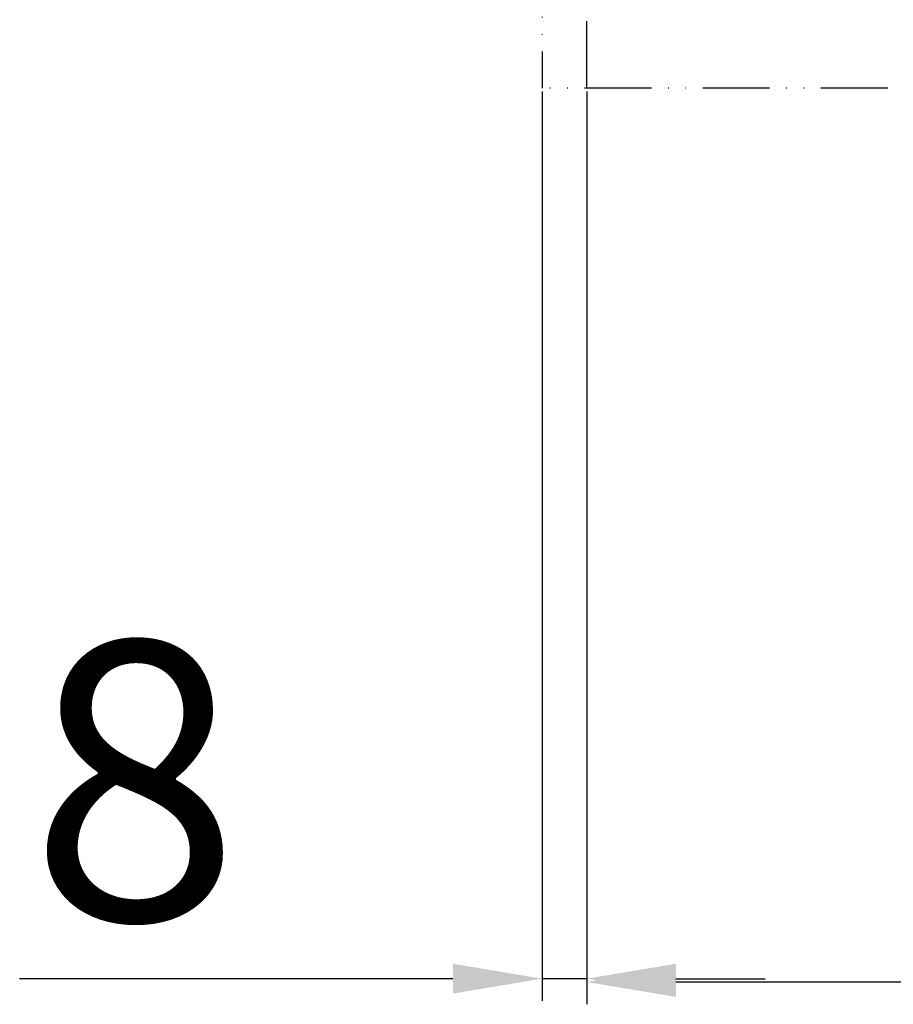
# Model space of a CAD drawing. Units: millimetres. Extents: x 0 to 8259, y 0 to 7885.
# Drawn here: x 261 to 417, y 39 to 216 of the extents above; entities that cross this region are included whole.
import ezdxf

# ---------------------------------------------------------------- set-up
doc = ezdxf.new("R2010")
doc.units = ezdxf.units.MM
doc.linetypes.add('ACAD_ISO12W100', pattern=[21, 12, -3, 0, -3, 0, -3])
doc.layers.add('dimenson2_Bemassug2', color=5, linetype='Continuous')
doc.layers.add('Umriss', color=7, linetype='ACAD_ISO12W100')
doc.dimstyles.new('ISO-50', dxfattribs={"dimtxt": 50, "dimasz": 16, "dimexe": 4, "dimexo": 0.625, "dimgap": 4, "dimtad": 1, "dimdec": 1, "dimrnd": 0.01, "dimtxsty": 'Standard', "dimcen": 2.5, "dimclrd": 256, "dimclre": 256, "dimadec": 0, "dimazin": 0, "dimtfac": 1, "dimtdec": 1, "dimtmove": 0, "dimatfit": 3, "dimfxl": 1, "dimlwd": -1, "dimlwe": -1, "dimarcsym": 0})

# ---------------------------------------------------------------- blocks, each defined once
blk = doc.blocks.new('*D109')
at = {"layer": 'Defpoints', "color": 0}
for p in [(362.46, 203), (3376.45, 203), (362.46, 42.98)]:
    blk.add_point(p, dxfattribs=at)
at = {"layer": 'dimenson2_Bemassug2'}
for p, q in [((362.46, 202.38), (362.46, 38.98)), ((3376.45, 202.38), (3376.45, 38.98)), ((3360.45, 42.98), (378.46, 42.98))]:
    blk.add_line(p, q, dxfattribs=at)
for points in [[(378.46, 45.65), (378.46, 40.32), (362.46, 42.98)], [(3360.45, 45.65), (3360.45, 40.32), (3376.45, 42.98)]]:
    blk.add_solid(points, dxfattribs=at)
at = {"layer": 'dimenson2_Bemassug2', "color": 0, "insert": (1796.55, 71.98), "char_height": 50, "attachment_point": 5}
blk.add_mtext('LKmin=LVmin', dxfattribs=at)
blk = doc.blocks.new('*D110')
at = {"layer": 'Defpoints', "color": 0}
for p in [(354.46, 203.27), (362.46, 203.27), (354.46, 43.58)]:
    blk.add_point(p, dxfattribs=at)
at = {"layer": 'dimenson2_Bemassug2'}
for p, q in [((354.46, 202.65), (354.46, 39.58)), ((362.46, 202.65), (362.46, 39.58)), ((338.46, 43.58), (260.74, 43.58)), ((362.46, 43.58), (354.46, 43.58)), ((378.46, 43.58), (394.46, 43.58))]:
    blk.add_line(p, q, dxfattribs=at)
for points in [[(338.46, 46.25), (338.46, 40.91), (354.46, 43.58)], [(378.46, 46.25), (378.46, 40.91), (362.46, 43.58)]]:
    blk.add_solid(points, dxfattribs=at)
at = {"layer": 'dimenson2_Bemassug2', "color": 0, "insert": (281.41, 72.58), "char_height": 50, "attachment_point": 5}
blk.add_mtext('8', dxfattribs=at)

msp = doc.modelspace()

# ---------------------------------------------------------------- linework, layer by layer
at = {"layer": 'Umriss'}
for p, q in [((354.463, 358.273), (354.463, 203.273)), ((362.463, 203.272), (362.463, 358.273)), ((3384.462, 203.004), (354.463, 203.273))]:
    msp.add_line(p, q, dxfattribs=at)

# ---------------------------------------------------------------- dimensions: what is measured, and where the dimension line sits
at = {"layer": 'dimenson2_Bemassug2'}
dim = msp.add_linear_dim(base=(354.463, 43.579), p1=(362.463, 203.272), p2=(354.463, 203.272), dimstyle='ISO-50', dxfattribs=at)
dim.commit()
dim.dimension.update_dxf_attribs({"geometry": '*D110', "text_midpoint": (281.412, 43.579), "dimtype": 160})
dim = msp.add_linear_dim(base=(362.463, 42.982), p1=(3376.449, 203.004), p2=(362.463, 203.004), text='LKmin=LVmin', dimstyle='ISO-50', dxfattribs=at)
dim.commit()
dim.dimension.update_dxf_attribs({"geometry": '*D109', "text_midpoint": (1796.551, 42.982), "dimtype": 160})

doc.saveas('drawing.dxf')
